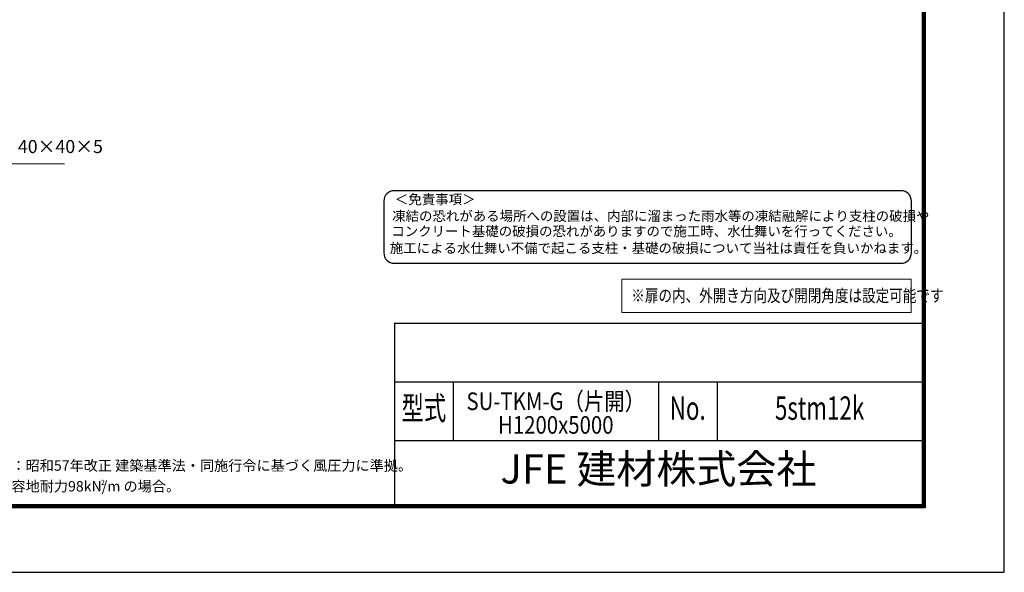
# Model space of a CAD drawing. Units: millimetres. Extents: x 0 to 23760, y 0 to 16800.
# Drawn here: x 14260 to 23760, y 0 to 5334 of the extents above; entities that cross this region are included whole.
import ezdxf
from ezdxf.enums import TextEntityAlignment as Align

# ---------------------------------------------------------------- set-up
doc = ezdxf.new("R2010")
doc.units = ezdxf.units.MM
for name, color, linetype in [('D-TTL', 2, 'Continuous'), ('D-TTL-TXT', 7, 'Continuous'), ('WAKU', 7, 'Continuous'), ('文字2', 254, 'Continuous')]:
    doc.layers.add(name, color=color, linetype=linetype)
doc.layers.add('寸法線', color=4, linetype='Continuous', lineweight=18)
doc.styles.add('ACISOTS', font='simplex.shx', dxfattribs={"width": 0.8, "bigfont": 'bigfont.shx'})
doc.styles.add('ROMANS', font='romans.shx', dxfattribs={"width": 0.85, "bigfont": 'extfont.shx'})
doc.styles.add('ROMANSE', font='Romans.shx', dxfattribs={"width": 0.7, "bigfont": 'EXTFONT.SHX'})
doc.styles.get("Standard").update_dxf_attribs({"font": 'romans.shx', "width": 0.8, "bigfont": 'bigfont.shx'})
doc.styles.add('ゴシック', font='txt')

# ---------------------------------------------------------------- blocks, each defined once
blk = doc.blocks.new('*S292')
at = {"layer": '寸法線'}
for p, q in [((658873.4, 2724085.3), (658499.8, 2723470)), ((660837.8, 2724085.3), (658873.4, 2724085.3))]:
    blk.add_line(p, q, dxfattribs=at)
at = {"layer": '寸法線', "linetype": 'Continuous'}
for p, q in [((658485.6, 2723478.6), (658447.9, 2723384.5)), ((658499.8, 2723470), (658447.9, 2723384.5)), ((658447.9, 2723384.5), (658514.1, 2723461.3))]:
    blk.add_line(p, q, dxfattribs=at)
at = {"layer": '寸法線', "color": 254, "insert": (658999.4, 2724148.3), "char_height": 126, "attachment_point": 7, "style": 'ACISOTS'}
blk.add_mtext('SS400 アングル\u300040×40×5', dxfattribs=at)

msp = doc.modelspace()

# ---------------------------------------------------------------- linework, layer by layer
at = {"layer": 'D-TTL', "color": 7}
for p, q in [((17876.571, 2404.286), (17876.571, 650.571)), ((17876.571, 2404.286), (22968, 2404.286)), ((17876.571, 1838.571), (22968, 1838.571)), ((18442.285, 1838.571), (18442.285, 1272.857)), ((20422.285, 1838.571), (20422.285, 1272.857)), ((20988, 1838.571), (20988, 1272.857)), ((17876.571, 1272.857), (22968, 1272.857))]:
    msp.add_line(p, q, dxfattribs=at)
for points in [[(0, 0), (23760, 0), (23760, 16800), (0, 16800)], [(763.714, 16179.428), (22996.285, 16179.428), (22996.285, 622.286), (763.714, 622.286)], [(770.785, 16172.357), (22989.214, 16172.357), (22989.214, 629.357), (770.785, 629.357)], [(777.857, 16165.286), (22982.143, 16165.286), (22982.143, 636.428), (777.857, 636.428)], [(784.928, 16158.214), (22975.071, 16158.214), (22975.071, 643.5), (784.928, 643.5)], [(792, 16151.143), (22968, 16151.143), (22968, 650.571), (792, 650.571)]]:
    msp.add_lwpolyline(points, close=True, dxfattribs=at)
at = {"layer": 'D-TTL-TXT', "color": 2}
msp.add_lwpolyline([(22764.29, 2982.92, 0.41421356), (22864.29, 3082.92), (22864.29, 3582.92, 0.41421356), (22764.29, 3682.92), (17873.191, 3682.92, 0.41421356), (17773.191, 3582.92), (17773.191, 3082.92, 0.41421356), (17873.191, 2982.92)], format="xyb", close=True, dxfattribs=at)
at = {"layer": '寸法線'}
msp.add_lwpolyline([(20070.941, 2506.117), (22862.491, 2506.117), (22862.491, 2827.825), (20070.941, 2827.825)], close=True, dxfattribs=at)

# ---------------------------------------------------------------- block references
msp.add_blockref('*S292', (-646146.431, -2720141.35), dxfattribs=at)

# ---------------------------------------------------------------- texts
at = {"layer": 'D-TTL-TXT', "style": 'ゴシック'}
for s, p in [('＜免責事項＞ \u3000\u3000', (17880.602, 3552.14)), ('凍結の恐れがある場所への設置は、内部に溜まった雨水等の凍結融解により支柱の破損や', (17853.554, 3391.147)), ('コンクリート基礎の破損の恐れがありますので施工時、水仕舞いを行ってください。', (17845.333, 3244.3)), ('施工による水仕舞い不備で起こる支柱・基礎の破損について当社は責任を負いかねます。 ', (17831.35, 3081.316))]:
    msp.add_text(s, height=95, dxfattribs=at).set_placement(p)
at = {"layer": 'D-TTL-TXT', "style": 'ROMANSE', "width": 0.7}
for s, p in [('型式', (18159.428, 1555.714)), ('5stm12k', (21978, 1555.714)), ('No.', (20705.143, 1555.714))]:
    msp.add_text(s, height=226.2857, dxfattribs=at).set_placement(p, align=Align.MIDDLE)
at = {"layer": 'D-TTL-TXT', "style": 'ROMANSE'}
msp.add_text('JFE 建材株式会社', height=282.8571, dxfattribs=at).set_placement((20422.285, 961.714), align=Align.MIDDLE)
at = {"layer": 'D-TTL-TXT', "linetype": 'Continuous', "style": 'ゴシック'}
for s, height, p in [('（設計条件）風荷重：昭和57年改正 建築基準法・同施行令に基づく風圧力に準拠。', 100, (12952.571, 980.314)), ('（基礎条件）長期許容地耐力98kN/m の場合。', 100, (12952.571, 780.314)), ('2', 50, (15043.393, 842.646))]:
    msp.add_text(s, height=height, dxfattribs=at).set_placement(p)
at = {"layer": 'WAKU', "style": 'ROMANS', "width": 0.85}
for s, height, p in [('SU-TKM-G（片開）', 169.71429, (19432.285, 1566.057)), ('H1200x5000', 169.7143, (19432.285, 1337.666))]:
    msp.add_text(s, height=height, dxfattribs=at).set_placement(p, align=Align.CENTER)
at = {"layer": '文字2', "width": 0.8}
msp.add_text('※扉の内、外開き方向及び開閉角度は設定可能です', height=120, dxfattribs=at).set_placement((20160.782, 2610.498))

doc.saveas('drawing.dxf')
